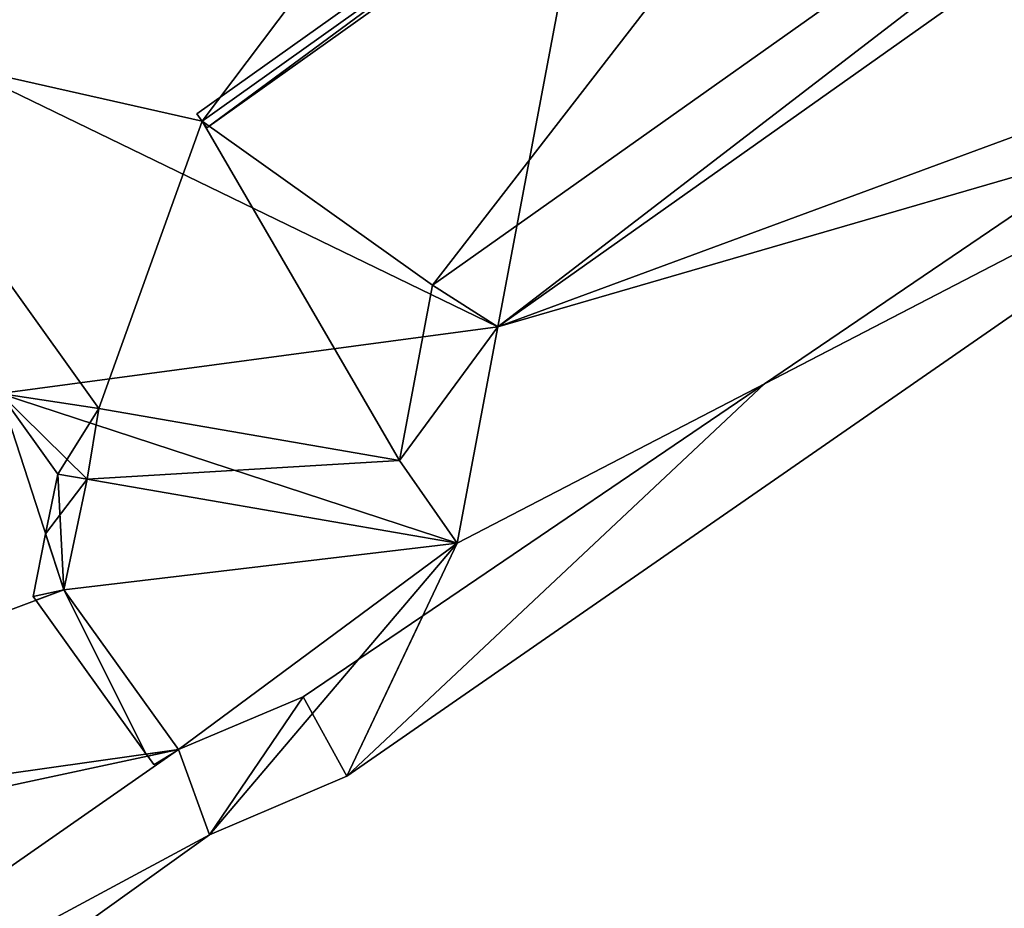
# Model space of a CAD drawing. Units: metres. Extents: x 70608 to 71056, y 352978 to 353519.
# Drawn here: x 70702 to 70719, y 353148 to 353164 of the extents above; entities that cross this region are included whole.
import ezdxf

# ---------------------------------------------------------------- set-up
doc = ezdxf.new("R2010")
doc.units = ezdxf.units.M
for name, color, linetype in [('FacadeFaces', 253, 'Continuous'), ('OuterEaves', 4, 'Continuous'), ('OuterWalls', 4, 'Continuous'), ('RidgeLines', 22, 'Continuous'), ('RoofFaces', 24, 'Continuous'), ('RoofLines', 2, 'Continuous'), ('TerrainIntersection', 106, 'Continuous')]:
    doc.layers.add(name, color=color, linetype=linetype)

msp = doc.modelspace()

# ---------------------------------------------------------------- linework, layer by layer
at = {"layer": 'FacadeFaces'}
for points in [[(70735.913, 353176.965, 279.743), (70709.875, 353158.523, 279.743), (70709.875, 353158.523, 275.591), (70735.913, 353176.965, 279.743)], [(70735.913, 353176.965, 279.743), (70709.875, 353158.523, 275.591), (70735.913, 353176.965, 275.591), (70735.913, 353176.965, 279.743)], [(70704.65, 353162.224, 280.803), (70718.48, 353172.065, 280.797), (70718.48, 353172.065, 273.848), (70704.65, 353162.224, 280.803)], [(70704.65, 353162.224, 280.803), (70718.48, 353172.065, 273.848), (70704.65, 353162.224, 273.868), (70704.65, 353162.224, 280.803)], [(70718.653, 353171.822, 280.797), (70704.823, 353161.981, 280.803), (70704.823, 353161.981, 273.953), (70718.653, 353171.822, 280.797)], [(70718.653, 353171.822, 280.797), (70704.823, 353161.981, 273.953), (70718.653, 353171.822, 273.933), (70718.653, 353171.822, 280.797)], [(70724.751, 353162.842, 275.497), (70707.252, 353150.716, 275.591), (70707.252, 353150.716, 259.775), (70724.751, 353162.842, 275.497)], [(70724.751, 353162.842, 275.497), (70707.252, 353150.716, 259.775), (70724.751, 353162.842, 259.775), (70724.751, 353162.842, 275.497)], [(70724.751, 353162.842, 276.278), (70707.252, 353150.716, 276.278), (70707.252, 353150.716, 275.591), (70724.751, 353162.842, 276.278)], [(70724.751, 353162.842, 276.278), (70707.252, 353150.716, 275.591), (70724.751, 353162.842, 275.497), (70724.751, 353162.842, 276.278)], [(70704.823, 353161.981, 280.803), (70704.65, 353162.224, 273.868), (70704.823, 353161.981, 273.953), (70704.823, 353161.981, 280.803)], [(70704.823, 353161.981, 280.803), (70704.65, 353162.224, 280.803), (70704.65, 353162.224, 273.868), (70704.823, 353161.981, 280.803)], [(70714.51, 353157.533, 276.278), (70720.524, 353161.615, 276.278), (70720.524, 353161.615, 275.524), (70714.51, 353157.533, 276.278)], [(70714.51, 353157.533, 276.278), (70720.524, 353161.615, 275.524), (70714.51, 353157.533, 275.559), (70714.51, 353157.533, 276.278)], [(70709.875, 353158.523, 279.743), (70709.17, 353154.764, 279.743), (70709.17, 353154.764, 275.591), (70709.875, 353158.523, 279.743)], [(70709.875, 353158.523, 279.743), (70709.17, 353154.764, 275.591), (70709.875, 353158.523, 275.591), (70709.875, 353158.523, 279.743)], [(70708.572, 353153.501, 276.278), (70714.507, 353157.531, 276.278), (70714.507, 353157.531, 275.559), (70708.572, 353153.501, 276.278)], [(70708.572, 353153.501, 276.278), (70714.507, 353157.531, 275.559), (70708.572, 353153.501, 275.591), (70708.572, 353153.501, 276.278)], [(70714.507, 353157.531, 276.278), (70714.51, 353157.533, 276.278), (70714.51, 353157.533, 275.559), (70714.507, 353157.531, 276.278)], [(70714.507, 353157.531, 276.278), (70714.51, 353157.533, 275.559), (70714.507, 353157.531, 275.559), (70714.507, 353157.531, 276.278)], [(70701.232, 353157.363, 277.106), (70702.233, 353155.964, 276.858), (70702.233, 353155.964, 260.013), (70701.232, 353157.363, 277.106)], [(70701.232, 353157.363, 277.106), (70702.233, 353155.964, 260.013), (70701.232, 353157.363, 260.013), (70701.232, 353157.363, 277.106)], [(70702.742, 353155.876, 275.591), (70701.232, 353157.363, 274.801), (70701.232, 353157.363, 259.775), (70702.742, 353155.876, 275.591)], [(70702.742, 353155.876, 275.591), (70701.232, 353157.363, 259.775), (70702.742, 353155.876, 259.775), (70702.742, 353155.876, 275.591)], [(70702.233, 353155.964, 279.743), (70701.232, 353157.363, 279.743), (70701.232, 353157.363, 260.038), (70702.233, 353155.964, 279.743)], [(70702.233, 353155.964, 279.743), (70701.232, 353157.363, 260.038), (70702.233, 353155.964, 260.038), (70702.233, 353155.964, 279.743)], [(70702.024, 353154.925, 277.052), (70702.233, 353155.964, 277.183), (70702.233, 353155.964, 276.858), (70702.024, 353154.925, 277.052)], [(70702.024, 353154.925, 277.052), (70702.233, 353155.964, 276.858), (70702.024, 353154.925, 276.764), (70702.024, 353154.925, 277.052)], [(70702.233, 353155.964, 276.858), (70702.742, 353155.876, 276.774), (70702.742, 353155.876, 260.013), (70702.233, 353155.964, 276.858)], [(70702.233, 353155.964, 276.858), (70702.742, 353155.876, 260.013), (70702.233, 353155.964, 260.013), (70702.233, 353155.964, 276.858)], [(70702.233, 353155.964, 277.183), (70702.742, 353155.876, 277.183), (70702.742, 353155.876, 276.774), (70702.233, 353155.964, 277.183)], [(70702.233, 353155.964, 277.183), (70702.742, 353155.876, 276.774), (70702.233, 353155.964, 276.858), (70702.233, 353155.964, 277.183)], [(70702.742, 353155.876, 279.743), (70702.233, 353155.964, 279.743), (70702.233, 353155.964, 260.038), (70702.742, 353155.876, 279.743)], [(70702.742, 353155.876, 279.743), (70702.233, 353155.964, 260.038), (70702.742, 353155.876, 260.038), (70702.742, 353155.876, 279.743)], [(70702.742, 353155.876, 276.774), (70702.339, 353153.953, 276.628), (70702.339, 353153.953, 260.013), (70702.742, 353155.876, 276.774)], [(70702.742, 353155.876, 276.774), (70702.339, 353153.953, 260.013), (70702.742, 353155.876, 260.013), (70702.742, 353155.876, 276.774)], [(70702.742, 353155.876, 277.183), (70702.339, 353153.953, 276.915), (70702.339, 353153.953, 276.628), (70702.742, 353155.876, 277.183)], [(70702.742, 353155.876, 277.183), (70702.339, 353153.953, 276.628), (70702.742, 353155.876, 276.774), (70702.742, 353155.876, 277.183)], [(70702.339, 353153.953, 275.591), (70702.742, 353155.876, 275.591), (70702.742, 353155.876, 259.775), (70702.339, 353153.953, 275.591)], [(70702.339, 353153.953, 275.591), (70702.742, 353155.876, 259.775), (70702.339, 353153.953, 259.775), (70702.339, 353153.953, 275.591)], [(70709.17, 353154.764, 279.743), (70702.742, 353155.876, 279.743), (70702.742, 353155.876, 275.591), (70709.17, 353154.764, 279.743)], [(70709.17, 353154.764, 279.743), (70702.742, 353155.876, 275.591), (70709.17, 353154.764, 275.591), (70709.17, 353154.764, 279.743)], [(70701.805, 353153.84, 276.915), (70702.024, 353154.925, 277.052), (70702.024, 353154.925, 276.764), (70701.805, 353153.84, 276.915)], [(70701.805, 353153.84, 276.915), (70702.024, 353154.925, 276.764), (70701.805, 353153.84, 276.664), (70701.805, 353153.84, 276.915)], [(70702.339, 353153.953, 276.628), (70704.33, 353151.179, 276.278), (70704.33, 353151.179, 260.013), (70702.339, 353153.953, 276.628)], [(70702.339, 353153.953, 276.628), (70704.33, 353151.179, 260.013), (70702.339, 353153.953, 260.013), (70702.339, 353153.953, 276.628)], [(70702.339, 353153.953, 276.915), (70704.33, 353151.179, 276.278), (70702.339, 353153.953, 276.628), (70702.339, 353153.953, 276.915)], [(70704.33, 353151.179, 275.591), (70702.339, 353153.953, 275.591), (70702.339, 353153.953, 259.775), (70704.33, 353151.179, 275.591)], [(70704.33, 353151.179, 275.591), (70702.339, 353153.953, 259.775), (70704.33, 353151.179, 259.775), (70704.33, 353151.179, 275.591)], [(70701.854, 353153.771, 276.9), (70701.805, 353153.84, 276.915), (70701.805, 353153.84, 276.664), (70701.854, 353153.771, 276.9)], [(70701.854, 353153.771, 276.9), (70701.805, 353153.84, 276.664), (70701.854, 353153.771, 276.652), (70701.854, 353153.771, 276.9)], [(70703.771, 353151.1, 276.321), (70701.854, 353153.771, 276.9), (70701.854, 353153.771, 276.652), (70703.771, 353151.1, 276.321)], [(70703.771, 353151.1, 276.321), (70701.854, 353153.771, 276.652), (70703.771, 353151.1, 276.315), (70703.771, 353151.1, 276.321)], [(70706.496, 353152.092, 276.278), (70708.572, 353153.501, 276.278), (70708.572, 353153.501, 275.591), (70706.496, 353152.092, 276.278)], [(70706.496, 353152.092, 276.278), (70708.572, 353153.501, 275.591), (70706.496, 353152.092, 275.591), (70706.496, 353152.092, 276.278)], [(70704.33, 353151.179, 276.278), (70706.496, 353152.092, 276.278), (70706.496, 353152.092, 275.591), (70704.33, 353151.179, 276.278)], [(70704.33, 353151.179, 276.278), (70706.496, 353152.092, 275.591), (70704.33, 353151.179, 275.591), (70704.33, 353151.179, 276.278)], [(70703.796, 353151.064, 276.313), (70703.771, 353151.1, 276.321), (70703.771, 353151.1, 276.315), (70703.796, 353151.064, 276.313)], [(70703.796, 353151.064, 276.313), (70703.771, 353151.1, 276.315), (70703.796, 353151.064, 276.308), (70703.796, 353151.064, 276.313)], [(70703.903, 353150.916, 276.281), (70703.796, 353151.064, 276.313), (70703.796, 353151.064, 276.308), (70703.903, 353150.916, 276.281)], [(70704.33, 353151.179, 276.278), (70704.869, 353149.696, 276.251), (70704.869, 353149.696, 260.013), (70704.33, 353151.179, 276.278)], [(70704.33, 353151.179, 276.278), (70704.869, 353149.696, 260.013), (70704.33, 353151.179, 260.013), (70704.33, 353151.179, 276.278)], [(70704.869, 353149.696, 275.591), (70704.33, 353151.179, 275.591), (70704.33, 353151.179, 259.775), (70704.869, 353149.696, 275.591)], [(70704.869, 353149.696, 275.591), (70704.33, 353151.179, 259.775), (70704.869, 353149.696, 259.775), (70704.869, 353149.696, 275.591)], [(70704.869, 353149.696, 276.251), (70704.33, 353151.179, 276.278), (70704.33, 353151.179, 275.591), (70704.869, 353149.696, 276.251)], [(70704.869, 353149.696, 276.251), (70704.33, 353151.179, 275.591), (70704.869, 353149.696, 275.591), (70704.869, 353149.696, 276.251)], [(70707.252, 353150.716, 275.591), (70704.869, 353149.696, 275.591), (70704.869, 353149.696, 259.775), (70707.252, 353150.716, 275.591)], [(70707.252, 353150.716, 275.591), (70704.869, 353149.696, 259.775), (70707.252, 353150.716, 259.775), (70707.252, 353150.716, 275.591)], [(70707.252, 353150.716, 276.278), (70704.869, 353149.696, 276.251), (70704.869, 353149.696, 275.591), (70707.252, 353150.716, 276.278)], [(70707.252, 353150.716, 276.278), (70704.869, 353149.696, 275.591), (70707.252, 353150.716, 275.591), (70707.252, 353150.716, 276.278)], [(70704.869, 353149.696, 276.251), (70694.179, 353142.031, 276.251), (70694.179, 353142.031, 260.013), (70704.869, 353149.696, 276.251)], [(70704.869, 353149.696, 276.251), (70694.179, 353142.031, 260.013), (70704.869, 353149.696, 260.013), (70704.869, 353149.696, 276.251)]]:
    msp.add_3dface(points, dxfattribs=at)
at = {"layer": 'OuterEaves'}
for points in [[(70679.531, 353172.143, 272.009), (70689.434, 353157.908, 272.009), (70693.683, 353160.889, 273.202), (70697.027, 353163.236, 272.361), (70701.232, 353157.363, 274.801), (70702.742, 353155.876, 275.591), (70702.339, 353153.953, 275.591), (70704.33, 353151.179, 275.591), (70704.869, 353149.696, 275.591), (70707.252, 353150.716, 275.591), (70724.751, 353162.842, 275.497), (70726.136, 353164.53, 275.497), (70739.586, 353174.131, 275.497), (70737.229, 353177.808, 275.497), (70726.998, 353192.228, 275.519), (70723.006, 353197.855, 275.525), (70709.241, 353200.205, 275.525), (70709.241, 353200.205, 275.915), (70694.76, 353202.678, 275.915), (70677.112, 353190.256, 275.915)], [(70696.596, 353163.838, 279.743), (70696.692, 353163.704, 279.743), (70697.027, 353163.236, 279.743), (70701.232, 353157.363, 279.743), (70702.233, 353155.964, 279.743), (70702.742, 353155.876, 279.743), (70709.17, 353154.764, 279.743), (70709.875, 353158.523, 279.743), (70735.913, 353176.965, 279.743), (70736.884, 353177.652, 279.743), (70726.637, 353191.966, 279.743), (70708.469, 353195.324, 279.743), (70707.393, 353195.523, 279.743), (70706.846, 353192.37, 279.743), (70705.701, 353185.769, 279.743), (70705.619, 353185.299, 279.743), (70705.528, 353184.773, 279.743), (70714.381, 353183.162, 279.736), (70713.06, 353175.401, 279.736), (70697.551, 353164.508, 279.747), (70696.596, 353163.838, 279.743)], [(70704.869, 353149.696, 276.251), (70707.252, 353150.716, 276.278), (70724.751, 353162.842, 276.278), (70726.136, 353164.53, 276.278), (70739.586, 353174.131, 276.278), (70737.229, 353177.808, 276.278), (70736.884, 353177.652, 276.278), (70735.913, 353176.965, 276.278), (70737.482, 353174.519, 276.278), (70725.257, 353165.551, 276.278), (70723.81, 353163.846, 276.278), (70723.244, 353163.462, 276.278), (70723.243, 353163.461, 276.278), (70720.524, 353161.615, 276.278), (70714.51, 353157.533, 276.278), (70714.507, 353157.531, 276.278), (70708.572, 353153.501, 276.278), (70706.496, 353152.092, 276.278), (70704.33, 353151.179, 276.278), (70704.869, 353149.696, 276.251)], [(70704.823, 353161.981, 280.803), (70718.653, 353171.822, 280.797), (70718.48, 353172.065, 280.797), (70704.65, 353162.224, 280.803), (70704.823, 353161.981, 280.803)], [(70702.742, 353155.876, 276.774), (70702.233, 353155.964, 276.858), (70701.232, 353157.363, 277.106), (70697.027, 353163.236, 275.752), (70693.683, 353160.889, 275.752), (70689.434, 353157.908, 275.752), (70690.853, 353155.991, 276.234), (70686.423, 353152.919, 276.234), (70689.109, 353149.245, 277.213), (70689.258, 353149.04, 277.267), (70689.951, 353148.093, 277.089), (70693.202, 353143.42, 276.251), (70694.179, 353142.031, 276.251), (70704.869, 353149.696, 276.251), (70704.33, 353151.179, 276.278), (70702.339, 353153.953, 276.628), (70702.742, 353155.876, 276.774)], [(70703.903, 353150.916, 276.281), (70704.33, 353151.179, 276.278), (70702.339, 353153.953, 276.915), (70702.742, 353155.876, 277.183), (70702.233, 353155.964, 277.183), (70702.024, 353154.925, 277.052), (70702.024, 353154.924, 277.052), (70701.805, 353153.84, 276.915), (70701.854, 353153.771, 276.9), (70703.771, 353151.1, 276.321), (70703.796, 353151.064, 276.313), (70703.903, 353150.916, 276.281)]]:
    msp.add_polyline3d(points, dxfattribs=at)
at = {"layer": 'OuterWalls'}
for points in [[(70679.531, 353172.143, 272.009), (70689.434, 353157.908, 272.009), (70693.683, 353160.889, 273.202), (70697.027, 353163.236, 272.361), (70701.232, 353157.363, 274.801), (70702.742, 353155.876, 275.591), (70702.339, 353153.953, 275.591), (70704.33, 353151.179, 275.591), (70704.869, 353149.696, 275.591), (70707.252, 353150.716, 275.591), (70724.751, 353162.842, 275.497), (70726.136, 353164.53, 275.497), (70739.586, 353174.131, 275.497), (70737.229, 353177.808, 275.497), (70726.998, 353192.228, 275.519), (70723.006, 353197.855, 275.525), (70709.241, 353200.205, 275.525), (70709.241, 353200.205, 275.915), (70694.76, 353202.678, 275.915), (70677.112, 353190.256, 275.915)], [(70726.637, 353191.966, 279.743), (70708.469, 353195.324, 279.743), (70707.393, 353195.523, 279.743), (70706.846, 353192.37, 279.743), (70705.701, 353185.769, 279.743), (70705.619, 353185.299, 279.743), (70705.528, 353184.773, 279.743), (70714.381, 353183.162, 279.736), (70713.06, 353175.401, 279.736), (70697.551, 353164.508, 279.747), (70696.596, 353163.838, 279.743), (70696.692, 353163.704, 279.743), (70697.027, 353163.236, 279.743), (70701.232, 353157.363, 279.743), (70702.233, 353155.964, 279.743), (70702.742, 353155.876, 279.743), (70709.17, 353154.764, 279.743), (70709.875, 353158.523, 279.743), (70735.913, 353176.965, 279.743), (70736.884, 353177.652, 279.743), (70726.637, 353191.966, 279.743)], [(70704.869, 353149.696, 276.251), (70707.252, 353150.716, 276.278), (70724.751, 353162.842, 276.278), (70726.136, 353164.53, 276.278), (70739.586, 353174.131, 276.278), (70737.229, 353177.808, 276.278), (70736.884, 353177.652, 276.278), (70735.913, 353176.965, 276.278), (70737.482, 353174.519, 276.278), (70725.257, 353165.551, 276.278), (70723.81, 353163.846, 276.278), (70723.244, 353163.462, 276.278), (70723.244, 353163.462, 276.278), (70720.524, 353161.615, 276.278), (70714.51, 353157.533, 276.278), (70714.507, 353157.531, 276.278), (70708.572, 353153.501, 276.278), (70706.496, 353152.092, 276.278), (70704.33, 353151.179, 276.278), (70704.869, 353149.696, 276.251)], [(70704.823, 353161.981, 280.803), (70718.653, 353171.822, 280.797), (70718.48, 353172.065, 280.797), (70704.65, 353162.224, 280.803), (70704.823, 353161.981, 280.803)], [(70702.742, 353155.876, 276.774), (70702.233, 353155.964, 276.858), (70701.232, 353157.363, 277.106), (70697.027, 353163.236, 275.752), (70693.683, 353160.889, 275.752), (70689.434, 353157.908, 275.752), (70690.853, 353155.991, 276.234), (70686.423, 353152.919, 276.234), (70689.109, 353149.245, 277.213), (70689.258, 353149.04, 277.267), (70689.951, 353148.093, 277.089), (70693.202, 353143.42, 276.251), (70694.179, 353142.031, 276.251), (70704.869, 353149.696, 276.251), (70704.33, 353151.179, 276.278), (70702.339, 353153.953, 276.628), (70702.742, 353155.876, 276.774)], [(70703.903, 353150.916, 276.281), (70704.33, 353151.179, 276.278), (70702.339, 353153.953, 276.915), (70702.742, 353155.876, 277.183), (70702.233, 353155.964, 277.183), (70702.024, 353154.925, 277.052), (70702.024, 353154.925, 277.052), (70701.805, 353153.84, 276.915), (70701.854, 353153.771, 276.9), (70703.771, 353151.1, 276.321), (70703.796, 353151.064, 276.313), (70703.903, 353150.916, 276.281)]]:
    msp.add_polyline3d(points, dxfattribs=at)
at = {"layer": 'RidgeLines'}
msp.add_polyline3d([(70704.742, 353162.095, 280.564), (70718.565, 353171.945, 280.564)], dxfattribs=at)
at = {"layer": 'RoofFaces'}
for points in [[(70709.875, 353158.523, 279.743), (70735.141, 353177.946, 279.743), (70708.743, 353159.249, 279.743), (70709.875, 353158.523, 279.743)], [(70735.141, 353177.946, 279.743), (70718.565, 353171.945, 280.564), (70708.743, 353159.249, 279.743), (70735.141, 353177.946, 279.743)], [(70735.913, 353176.965, 279.743), (70735.141, 353177.946, 279.743), (70709.875, 353158.523, 279.743), (70735.913, 353176.965, 279.743)], [(70726.136, 353164.53, 275.497), (70735.913, 353176.965, 275.591), (70709.875, 353158.523, 275.591), (70726.136, 353164.53, 275.497)], [(70709.875, 353158.523, 275.591), (70735.913, 353176.965, 275.591), (70713.06, 353175.401, 272.168), (70709.875, 353158.523, 275.591)], [(70697.551, 353164.508, 272.168), (70709.875, 353158.523, 275.591), (70713.06, 353175.401, 272.168), (70697.551, 353164.508, 272.168)], [(70697.551, 353164.508, 279.747), (70698.344, 353163.54, 279.743), (70713.06, 353175.401, 279.736), (70697.551, 353164.508, 279.747)], [(70698.344, 353163.54, 279.743), (70714.208, 353174.663, 279.736), (70713.06, 353175.401, 279.736), (70698.344, 353163.54, 279.743)], [(70698.344, 353163.54, 279.743), (70704.742, 353162.095, 280.564), (70714.208, 353174.663, 279.736), (70698.344, 353163.54, 279.743)], [(70704.742, 353162.095, 280.564), (70718.565, 353171.945, 280.564), (70714.208, 353174.663, 279.736), (70704.742, 353162.095, 280.564)], [(70718.48, 353172.065, 280.797), (70704.65, 353162.224, 280.803), (70704.823, 353161.981, 280.803), (70718.48, 353172.065, 280.797)], [(70718.653, 353171.822, 280.797), (70718.48, 353172.065, 280.797), (70704.823, 353161.981, 280.803), (70718.653, 353171.822, 280.797)], [(70708.743, 353159.249, 279.743), (70718.565, 353171.945, 280.564), (70704.742, 353162.095, 280.564), (70708.743, 353159.249, 279.743)], [(70726.136, 353164.53, 275.497), (70709.875, 353158.523, 275.591), (70724.751, 353162.842, 275.497), (70726.136, 353164.53, 275.497)], [(70701.232, 353157.363, 274.801), (70709.875, 353158.523, 275.591), (70697.551, 353164.508, 272.168), (70701.232, 353157.363, 274.801)], [(70701.232, 353157.363, 279.743), (70702.95, 353157.106, 279.743), (70698.344, 353163.54, 279.743), (70701.232, 353157.363, 279.743)], [(70698.344, 353163.54, 279.743), (70702.95, 353157.106, 279.743), (70704.742, 353162.095, 280.564), (70698.344, 353163.54, 279.743)], [(70724.751, 353162.842, 275.497), (70709.17, 353154.764, 275.591), (70707.252, 353150.716, 275.591), (70724.751, 353162.842, 275.497)], [(70724.751, 353162.842, 276.278), (70714.51, 353157.533, 276.278), (70707.252, 353150.716, 276.278), (70724.751, 353162.842, 276.278)], [(70724.751, 353162.842, 275.497), (70709.875, 353158.523, 275.591), (70709.17, 353154.764, 275.591), (70724.751, 353162.842, 275.497)], [(70720.524, 353161.615, 276.278), (70714.51, 353157.533, 276.278), (70724.751, 353162.842, 276.278), (70720.524, 353161.615, 276.278)], [(70702.95, 353157.106, 279.743), (70708.171, 353156.203, 279.743), (70704.742, 353162.095, 280.564), (70702.95, 353157.106, 279.743)], [(70704.742, 353162.095, 280.564), (70708.171, 353156.203, 279.743), (70708.743, 353159.249, 279.743), (70704.742, 353162.095, 280.564)], [(70708.743, 353159.249, 279.743), (70708.171, 353156.203, 279.743), (70709.875, 353158.523, 279.743), (70708.743, 353159.249, 279.743)], [(70709.17, 353154.764, 275.591), (70709.875, 353158.523, 275.591), (70701.232, 353157.363, 274.801), (70709.17, 353154.764, 275.591)], [(70709.875, 353158.523, 279.743), (70708.171, 353156.203, 279.743), (70709.17, 353154.764, 279.743), (70709.875, 353158.523, 279.743)], [(70714.507, 353157.531, 276.278), (70708.572, 353153.501, 276.278), (70707.252, 353150.716, 276.278), (70714.507, 353157.531, 276.278)], [(70689.258, 353149.04, 277.267), (70702.339, 353153.953, 276.628), (70701.232, 353157.363, 277.106), (70689.258, 353149.04, 277.267)], [(70701.232, 353157.363, 277.106), (70702.339, 353153.953, 276.628), (70702.233, 353155.964, 276.858), (70701.232, 353157.363, 277.106)], [(70702.742, 353155.876, 275.591), (70709.17, 353154.764, 275.591), (70701.232, 353157.363, 274.801), (70702.742, 353155.876, 275.591)], [(70702.233, 353155.964, 279.743), (70702.95, 353157.106, 279.743), (70701.232, 353157.363, 279.743), (70702.233, 353155.964, 279.743)], [(70702.742, 353155.876, 279.743), (70702.95, 353157.106, 279.743), (70702.233, 353155.964, 279.743), (70702.742, 353155.876, 279.743)], [(70702.742, 353155.876, 279.743), (70708.171, 353156.203, 279.743), (70702.95, 353157.106, 279.743), (70702.742, 353155.876, 279.743)], [(70709.17, 353154.764, 279.743), (70708.171, 353156.203, 279.743), (70702.742, 353155.876, 279.743), (70709.17, 353154.764, 279.743)], [(70702.233, 353155.964, 277.183), (70702.024, 353154.925, 277.052), (70702.742, 353155.876, 277.183), (70702.233, 353155.964, 277.183)], [(70702.742, 353155.876, 277.183), (70702.024, 353154.925, 277.052), (70702.339, 353153.953, 276.915), (70702.742, 353155.876, 277.183)], [(70702.233, 353155.964, 276.858), (70702.339, 353153.953, 276.628), (70702.742, 353155.876, 276.774), (70702.233, 353155.964, 276.858)], [(70702.339, 353153.953, 275.591), (70709.17, 353154.764, 275.591), (70702.742, 353155.876, 275.591), (70702.339, 353153.953, 275.591)], [(70702.024, 353154.925, 277.052), (70701.805, 353153.84, 276.915), (70702.339, 353153.953, 276.915), (70702.024, 353154.925, 277.052)], [(70704.33, 353151.179, 275.591), (70709.17, 353154.764, 275.591), (70702.339, 353153.953, 275.591), (70704.33, 353151.179, 275.591)], [(70704.869, 353149.696, 275.591), (70709.17, 353154.764, 275.591), (70704.33, 353151.179, 275.591), (70704.869, 353149.696, 275.591)], [(70707.252, 353150.716, 275.591), (70709.17, 353154.764, 275.591), (70704.869, 353149.696, 275.591), (70707.252, 353150.716, 275.591)], [(70704.33, 353151.179, 276.278), (70702.339, 353153.953, 276.628), (70689.258, 353149.04, 277.267), (70704.33, 353151.179, 276.278)], [(70701.805, 353153.84, 276.915), (70701.854, 353153.771, 276.9), (70702.339, 353153.953, 276.915), (70701.805, 353153.84, 276.915)], [(70701.854, 353153.771, 276.9), (70703.771, 353151.1, 276.321), (70702.339, 353153.953, 276.915), (70701.854, 353153.771, 276.9)], [(70702.339, 353153.953, 276.915), (70703.771, 353151.1, 276.321), (70704.33, 353151.179, 276.278), (70702.339, 353153.953, 276.915)], [(70708.572, 353153.501, 276.278), (70706.496, 353152.092, 276.278), (70707.252, 353150.716, 276.278), (70708.572, 353153.501, 276.278)], [(70706.496, 353152.092, 276.278), (70704.33, 353151.179, 276.278), (70704.869, 353149.696, 276.251), (70706.496, 353152.092, 276.278)], [(70707.252, 353150.716, 276.278), (70706.496, 353152.092, 276.278), (70704.869, 353149.696, 276.251), (70707.252, 353150.716, 276.278)], [(70689.951, 353148.093, 277.089), (70704.33, 353151.179, 276.278), (70689.258, 353149.04, 277.267), (70689.951, 353148.093, 277.089)], [(70693.202, 353143.42, 276.251), (70704.33, 353151.179, 276.278), (70689.951, 353148.093, 277.089), (70693.202, 353143.42, 276.251)], [(70704.869, 353149.696, 276.251), (70704.33, 353151.179, 276.278), (70693.202, 353143.42, 276.251), (70704.869, 353149.696, 276.251)], [(70703.771, 353151.1, 276.321), (70703.796, 353151.064, 276.313), (70704.33, 353151.179, 276.278), (70703.771, 353151.1, 276.321)], [(70704.33, 353151.179, 276.278), (70703.796, 353151.064, 276.313), (70703.903, 353150.916, 276.281), (70704.33, 353151.179, 276.278)], [(70694.179, 353142.031, 276.251), (70704.869, 353149.696, 276.251), (70693.202, 353143.42, 276.251), (70694.179, 353142.031, 276.251)]]:
    msp.add_3dface(points, dxfattribs=at)
at = {"layer": 'RoofLines'}
for points in [[(70708.743, 353159.249, 279.743), (70735.141, 353177.946, 279.743)], [(70702.742, 353155.876, 275.591), (70709.17, 353154.764, 275.591), (70709.875, 353158.523, 275.591), (70735.913, 353176.965, 275.591), (70736.884, 353177.652, 275.596), (70737.229, 353177.808, 275.497)], [(70704.742, 353162.095, 280.564), (70698.344, 353163.54, 279.743)], [(70704.742, 353162.095, 280.564), (70708.743, 353159.249, 279.743), (70708.171, 353156.203, 279.743), (70702.95, 353157.106, 279.743), (70698.344, 353163.54, 279.743)], [(70704.742, 353162.095, 280.564), (70702.95, 353157.106, 279.743)], [(70704.742, 353162.095, 280.564), (70708.171, 353156.203, 279.743)], [(70693.202, 353143.42, 276.251), (70704.33, 353151.179, 276.278)]]:
    msp.add_polyline3d(points, dxfattribs=at)
at = {"layer": 'TerrainIntersection'}
for points in [[(70678.919, 353189.941, 260.734), (70677.087, 353178.868, 260.666), (70676.596, 353176.116, 260.649), (70679.531, 353172.143, 260.562), (70689.434, 353157.908, 260.258), (70693.683, 353160.889, 260.21), (70697.027, 353163.236, 260.173), (70701.232, 353157.363, 260.053), (70702.742, 353155.876, 260.038), (70702.339, 353153.953, 260.04), (70704.33, 353151.179, 260.019), (70704.869, 353149.696, 260.013), (70707.252, 353150.716, 259.991), (70724.751, 353162.842, 259.895), (70726.136, 353164.53, 259.875), (70739.586, 353174.131, 259.775), (70737.229, 353177.808, 259.806), (70726.998, 353192.228, 259.934), (70723.006, 353197.855, 259.985), (70709.241, 353200.205, 260.242), (70694.76, 353202.678, 260.539), (70677.112, 353190.256, 260.769), (70678.919, 353189.941, 260.734)], [(70702.742, 353155.876, 260.038), (70702.233, 353155.964, 260.043), (70701.232, 353157.363, 260.053), (70697.027, 353163.236, 260.173), (70693.683, 353160.889, 260.21), (70689.434, 353157.908, 260.258), (70690.853, 353155.991, 260.216), (70686.423, 353152.919, 260.266), (70689.109, 353149.245, 260.185), (70689.258, 353149.04, 260.18), (70689.951, 353148.093, 260.16), (70693.202, 353143.42, 260.117), (70694.179, 353142.031, 260.106), (70704.869, 353149.696, 260.013), (70704.33, 353151.179, 260.019), (70702.339, 353153.953, 260.04), (70702.742, 353155.876, 260.038)]]:
    msp.add_polyline3d(points, dxfattribs=at)

doc.saveas('drawing.dxf')
